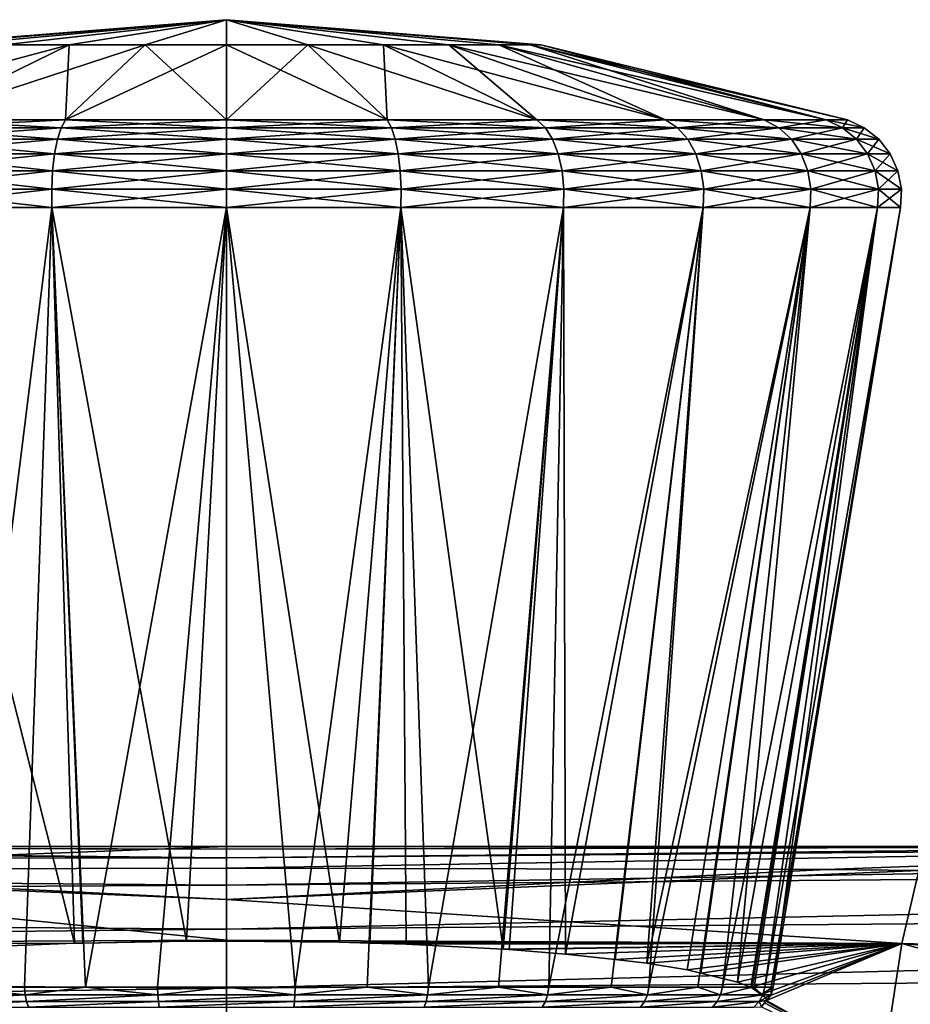
# Model space of a CAD drawing. Units: inches. Extents: x -156 to 156, y -39 to 35.
# Drawn here: x -3 to 10, y 16 to 31 of the extents above; entities that cross this region are included whole.
import ezdxf

# ---------------------------------------------------------------- set-up
doc = ezdxf.new("R2010")
doc.units = ezdxf.units.IN
doc.header["$MEASUREMENT"] = 0

msp = doc.modelspace()

# ---------------------------------------------------------------- linework, layer by layer
for points in [[(-4.789, 30.29, 40.348), (-4.626, 30.29, 41.587), (0, 30.673, 40.348)], [(-4.626, 30.29, 39.109), (-4.789, 30.29, 40.348), (0, 30.673, 40.348)], [(-4.626, 30.29, 41.587), (-4.147, 30.29, 42.742), (0, 30.673, 40.348)], [(-4.147, 30.29, 37.954), (-4.626, 30.29, 39.109), (0, 30.673, 40.348)], [(-4.147, 30.29, 42.742), (-3.386, 30.29, 43.734), (0, 30.673, 40.348)], [(-3.386, 30.29, 36.962), (-4.147, 30.29, 37.954), (0, 30.673, 40.348)], [(-3.386, 30.29, 43.734), (-2.394, 30.29, 44.495), (0, 30.673, 40.348)], [(-2.394, 30.29, 36.201), (-3.386, 30.29, 36.962), (0, 30.673, 40.348)], [(-2.394, 30.29, 44.495), (-1.239, 30.29, 44.973), (0, 30.673, 40.348)], [(-1.239, 30.29, 35.722), (-2.394, 30.29, 36.201), (0, 30.673, 40.348)], [(-1.239, 30.29, 44.973), (0, 30.29, 45.137), (0, 30.673, 40.348)], [(0, 30.29, 35.559), (-1.239, 30.29, 35.722), (0, 30.673, 40.348)], [(4.147, 30.29, 42.742), (4.626, 30.29, 41.587), (0, 30.673, 40.348)], [(4.147, 30.29, 42.742), (0, 30.673, 40.348), (3.386, 30.29, 43.734)], [(2.394, 30.29, 44.495), (3.386, 30.29, 43.734), (0, 30.673, 40.348)], [(1.239, 30.29, 44.973), (2.394, 30.29, 44.495), (0, 30.673, 40.348)], [(0, 30.29, 45.137), (1.239, 30.29, 44.973), (0, 30.673, 40.348)], [(1.239, 30.29, 35.722), (0, 30.29, 35.559), (0, 30.673, 40.348)], [(2.394, 30.29, 36.201), (1.239, 30.29, 35.722), (0, 30.673, 40.348)], [(3.386, 30.29, 36.962), (2.394, 30.29, 36.201), (0, 30.673, 40.348)], [(4.147, 30.29, 37.954), (3.386, 30.29, 36.962), (0, 30.673, 40.348)], [(4.626, 30.29, 39.109), (4.147, 30.29, 37.954), (0, 30.673, 40.348)], [(4.789, 30.29, 40.348), (4.626, 30.29, 39.109), (0, 30.673, 40.348)], [(4.626, 30.29, 41.587), (4.789, 30.29, 40.348), (0, 30.673, 40.348)], [(-4.728, 29.149, 48.537), (-2.394, 30.29, 44.495), (-6.686, 29.149, 47.034)], [(-6.686, 29.149, 47.034), (-2.394, 30.29, 44.495), (-3.386, 30.29, 43.734)], [(-2.447, 29.149, 49.481), (-1.239, 30.29, 44.973), (-4.728, 29.149, 48.537)], [(-4.728, 29.149, 48.537), (-1.239, 30.29, 44.973), (-2.394, 30.29, 44.495)], [(-4.728, 29.149, 32.159), (-3.386, 30.29, 36.962), (-2.394, 30.29, 36.201)], [(-4.728, 29.149, 32.159), (-2.394, 30.29, 36.201), (-2.447, 29.149, 31.215)], [(0, 29.149, 49.803), (0, 30.29, 45.137), (-2.447, 29.149, 49.481)], [(-2.447, 29.149, 49.481), (0, 30.29, 45.137), (-1.239, 30.29, 44.973)], [(-2.447, 29.149, 31.215), (-2.394, 30.29, 36.201), (-1.239, 30.29, 35.722)], [(-2.447, 29.149, 31.215), (-1.239, 30.29, 35.722), (0, 29.149, 30.893)], [(0, 29.149, 30.893), (-1.239, 30.29, 35.722), (0, 30.29, 35.559)], [(2.447, 29.149, 49.481), (1.239, 30.29, 44.973), (0, 29.149, 49.803)], [(0, 29.149, 49.803), (1.239, 30.29, 44.973), (0, 30.29, 45.137)], [(0, 29.149, 30.893), (0, 30.29, 35.559), (2.447, 29.149, 31.215)], [(2.447, 29.149, 31.215), (0, 30.29, 35.559), (1.239, 30.29, 35.722)], [(2.447, 29.149, 49.481), (2.394, 30.29, 44.495), (1.239, 30.29, 44.973)], [(2.447, 29.149, 31.215), (1.239, 30.29, 35.722), (4.728, 29.149, 32.159)], [(4.728, 29.149, 32.159), (1.239, 30.29, 35.722), (2.394, 30.29, 36.201)], [(4.728, 29.149, 48.537), (3.386, 30.29, 43.734), (2.394, 30.29, 44.495)], [(4.728, 29.149, 48.537), (2.394, 30.29, 44.495), (2.447, 29.149, 49.481)], [(4.728, 29.149, 32.159), (2.394, 30.29, 36.201), (6.686, 29.149, 33.662)], [(6.686, 29.149, 33.662), (2.394, 30.29, 36.201), (3.386, 30.29, 36.962)], [(6.686, 29.149, 47.034), (4.147, 30.29, 42.742), (3.386, 30.29, 43.734)], [(6.686, 29.149, 47.034), (3.386, 30.29, 43.734), (4.728, 29.149, 48.537)], [(6.686, 29.149, 33.662), (3.386, 30.29, 36.962), (8.189, 29.149, 35.62)], [(8.189, 29.149, 35.62), (3.386, 30.29, 36.962), (4.147, 30.29, 37.954)], [(8.189, 29.149, 45.076), (4.626, 30.29, 41.587), (4.147, 30.29, 42.742)], [(8.189, 29.149, 45.076), (4.147, 30.29, 42.742), (6.686, 29.149, 47.034)], [(8.189, 29.149, 35.62), (4.147, 30.29, 37.954), (9.133, 29.149, 37.901)], [(9.133, 29.149, 37.901), (4.147, 30.29, 37.954), (4.626, 30.29, 39.109)], [(9.133, 29.149, 42.795), (4.626, 30.29, 41.587), (8.189, 29.149, 45.076)], [(9.133, 29.149, 37.901), (4.626, 30.29, 39.109), (9.455, 29.149, 40.348)], [(9.455, 29.149, 40.348), (4.626, 30.29, 39.109), (4.789, 30.29, 40.348)], [(9.133, 29.149, 42.795), (4.789, 30.29, 40.348), (4.626, 30.29, 41.587)], [(9.455, 29.149, 40.348), (4.789, 30.29, 40.348), (9.133, 29.149, 42.795)], [(-2.514, 29.029, 49.728), (-2.447, 29.149, 49.481), (-4.856, 29.029, 48.758)], [(-4.856, 29.029, 48.758), (-2.447, 29.149, 49.481), (-4.728, 29.149, 48.537)], [(-4.856, 29.029, 31.938), (-4.728, 29.149, 32.159), (-2.514, 29.029, 30.968)], [(-2.514, 29.029, 30.968), (-4.728, 29.149, 32.159), (-2.447, 29.149, 31.215)], [(0, 29.029, 50.059), (0, 29.149, 49.803), (-2.514, 29.029, 49.728)], [(-2.514, 29.029, 49.728), (0, 29.149, 49.803), (-2.447, 29.149, 49.481)], [(-2.514, 29.029, 30.968), (-2.447, 29.149, 31.215), (0, 29.029, 30.637)], [(0, 29.029, 30.637), (-2.447, 29.149, 31.215), (0, 29.149, 30.893)], [(2.513, 29.029, 49.728), (2.447, 29.149, 49.481), (0, 29.029, 50.059)], [(0, 29.029, 50.059), (2.447, 29.149, 49.481), (0, 29.149, 49.803)], [(0, 29.029, 30.637), (0, 29.149, 30.893), (2.513, 29.029, 30.968)], [(2.513, 29.029, 30.968), (0, 29.149, 30.893), (2.447, 29.149, 31.215)], [(2.513, 29.029, 30.968), (2.447, 29.149, 31.215), (4.856, 29.029, 31.938)], [(4.856, 29.029, 31.938), (2.447, 29.149, 31.215), (4.728, 29.149, 32.159)], [(2.513, 29.029, 49.728), (4.728, 29.149, 48.537), (2.447, 29.149, 49.481)], [(4.856, 29.029, 48.758), (4.728, 29.149, 48.537), (2.513, 29.029, 49.728)], [(4.856, 29.029, 31.938), (4.728, 29.149, 32.159), (6.867, 29.029, 33.481)], [(6.867, 29.029, 33.481), (4.728, 29.149, 32.159), (6.686, 29.149, 33.662)], [(4.856, 29.029, 48.758), (6.686, 29.149, 47.034), (4.728, 29.149, 48.537)], [(6.867, 29.029, 47.215), (6.686, 29.149, 47.034), (4.856, 29.029, 48.758)], [(6.867, 29.029, 33.481), (6.686, 29.149, 33.662), (8.41, 29.029, 35.492)], [(8.41, 29.029, 35.492), (6.686, 29.149, 33.662), (8.189, 29.149, 35.62)], [(6.867, 29.029, 47.215), (8.189, 29.149, 45.076), (6.686, 29.149, 47.034)], [(8.41, 29.029, 45.204), (8.189, 29.149, 45.076), (6.867, 29.029, 47.215)], [(8.41, 29.029, 35.492), (8.189, 29.149, 35.62), (9.38, 29.029, 37.834)], [(9.38, 29.029, 37.834), (8.189, 29.149, 35.62), (9.133, 29.149, 37.901)], [(8.41, 29.029, 45.204), (9.133, 29.149, 42.795), (8.189, 29.149, 45.076)], [(9.38, 29.029, 42.861), (9.133, 29.149, 42.795), (8.41, 29.029, 45.204)], [(9.38, 29.029, 37.834), (9.133, 29.149, 37.901), (9.711, 29.029, 40.348)], [(9.711, 29.029, 40.348), (9.133, 29.149, 37.901), (9.455, 29.149, 40.348)], [(9.38, 29.029, 42.861), (9.455, 29.149, 40.348), (9.133, 29.149, 42.795)], [(9.711, 29.029, 40.348), (9.455, 29.149, 40.348), (9.38, 29.029, 42.861)], [(-2.571, 28.853, 49.942), (-2.514, 29.029, 49.728), (-4.966, 28.853, 48.95)], [(-4.966, 28.853, 48.95), (-2.514, 29.029, 49.728), (-4.856, 29.029, 48.758)], [(-4.966, 28.853, 31.746), (-4.856, 29.029, 31.938), (-2.571, 28.853, 30.754)], [(-2.571, 28.853, 30.754), (-4.856, 29.029, 31.938), (-2.514, 29.029, 30.968)], [(0, 28.853, 50.28), (0, 29.029, 50.059), (-2.571, 28.853, 49.942)], [(-2.571, 28.853, 49.942), (0, 29.029, 50.059), (-2.514, 29.029, 49.728)], [(-2.571, 28.853, 30.754), (-2.514, 29.029, 30.968), (0, 28.853, 30.416)], [(0, 28.853, 30.416), (-2.514, 29.029, 30.968), (0, 29.029, 30.637)], [(2.571, 28.853, 49.942), (2.513, 29.029, 49.728), (0, 28.853, 50.28)], [(0, 28.853, 50.28), (2.513, 29.029, 49.728), (0, 29.029, 50.059)], [(0, 28.853, 30.416), (0, 29.029, 30.637), (2.571, 28.853, 30.754)], [(2.571, 28.853, 30.754), (0, 29.029, 30.637), (2.513, 29.029, 30.968)], [(2.571, 28.853, 30.754), (2.513, 29.029, 30.968), (4.966, 28.853, 31.746)], [(4.966, 28.853, 31.746), (2.513, 29.029, 30.968), (4.856, 29.029, 31.938)], [(2.571, 28.853, 49.942), (4.856, 29.029, 48.758), (2.513, 29.029, 49.728)], [(4.966, 28.853, 48.95), (4.856, 29.029, 48.758), (2.571, 28.853, 49.942)], [(4.966, 28.853, 31.746), (4.856, 29.029, 31.938), (7.023, 28.853, 33.325)], [(7.023, 28.853, 33.325), (4.856, 29.029, 31.938), (6.867, 29.029, 33.481)], [(4.966, 28.853, 48.95), (6.867, 29.029, 47.215), (4.856, 29.029, 48.758)], [(7.023, 28.853, 47.371), (6.867, 29.029, 47.215), (4.966, 28.853, 48.95)], [(7.023, 28.853, 33.325), (6.867, 29.029, 33.481), (8.602, 28.853, 35.382)], [(8.602, 28.853, 35.382), (6.867, 29.029, 33.481), (8.41, 29.029, 35.492)], [(7.023, 28.853, 47.371), (8.41, 29.029, 45.204), (6.867, 29.029, 47.215)], [(8.602, 28.853, 45.314), (8.41, 29.029, 45.204), (7.023, 28.853, 47.371)], [(8.602, 28.853, 35.382), (8.41, 29.029, 35.492), (9.594, 28.853, 37.777)], [(9.594, 28.853, 37.777), (8.41, 29.029, 35.492), (9.38, 29.029, 37.834)], [(8.602, 28.853, 45.314), (9.38, 29.029, 42.861), (8.41, 29.029, 45.204)], [(9.594, 28.853, 42.919), (9.38, 29.029, 42.861), (8.602, 28.853, 45.314)], [(9.594, 28.853, 37.777), (9.38, 29.029, 37.834), (9.932, 28.853, 40.348)], [(9.932, 28.853, 40.348), (9.38, 29.029, 37.834), (9.711, 29.029, 40.348)], [(9.594, 28.853, 42.919), (9.711, 29.029, 40.348), (9.38, 29.029, 42.861)], [(9.932, 28.853, 40.348), (9.711, 29.029, 40.348), (9.594, 28.853, 42.919)], [(-2.616, 28.63, 50.11), (-2.571, 28.853, 49.942), (-5.053, 28.63, 49.1)], [(-5.053, 28.63, 49.1), (-2.571, 28.853, 49.942), (-4.966, 28.853, 48.95)], [(-5.053, 28.63, 31.596), (-4.966, 28.853, 31.746), (-2.616, 28.63, 30.586)], [(-2.616, 28.63, 30.586), (-4.966, 28.853, 31.746), (-2.571, 28.853, 30.754)], [(0, 28.63, 50.454), (0, 28.853, 50.28), (-2.616, 28.63, 50.11)], [(-2.616, 28.63, 50.11), (0, 28.853, 50.28), (-2.571, 28.853, 49.942)], [(-2.616, 28.63, 30.586), (-2.571, 28.853, 30.754), (0, 28.63, 30.242)], [(0, 28.63, 30.242), (-2.571, 28.853, 30.754), (0, 28.853, 30.416)], [(2.616, 28.63, 50.11), (2.571, 28.853, 49.942), (0, 28.63, 50.454)], [(0, 28.63, 50.454), (2.571, 28.853, 49.942), (0, 28.853, 50.28)], [(0, 28.63, 30.242), (0, 28.853, 30.416), (2.616, 28.63, 30.586)], [(2.616, 28.63, 30.586), (0, 28.853, 30.416), (2.571, 28.853, 30.754)], [(2.616, 28.63, 30.586), (2.571, 28.853, 30.754), (5.053, 28.63, 31.596)], [(5.053, 28.63, 31.596), (2.571, 28.853, 30.754), (4.966, 28.853, 31.746)], [(2.616, 28.63, 50.11), (4.966, 28.853, 48.95), (2.571, 28.853, 49.942)], [(5.053, 28.63, 49.1), (4.966, 28.853, 48.95), (2.616, 28.63, 50.11)], [(5.053, 28.63, 31.596), (4.966, 28.853, 31.746), (7.146, 28.63, 33.202)], [(7.146, 28.63, 33.202), (4.966, 28.853, 31.746), (7.023, 28.853, 33.325)], [(5.053, 28.63, 49.1), (7.023, 28.853, 47.371), (4.966, 28.853, 48.95)], [(7.146, 28.63, 47.494), (7.023, 28.853, 47.371), (5.053, 28.63, 49.1)], [(7.146, 28.63, 33.202), (7.023, 28.853, 33.325), (8.752, 28.63, 35.295)], [(8.752, 28.63, 35.295), (7.023, 28.853, 33.325), (8.602, 28.853, 35.382)], [(7.146, 28.63, 47.494), (8.602, 28.853, 45.314), (7.023, 28.853, 47.371)], [(8.752, 28.63, 45.401), (8.602, 28.853, 45.314), (7.146, 28.63, 47.494)], [(8.752, 28.63, 35.295), (8.602, 28.853, 35.382), (9.762, 28.63, 37.732)], [(9.762, 28.63, 37.732), (8.602, 28.853, 35.382), (9.594, 28.853, 37.777)], [(8.752, 28.63, 45.401), (9.594, 28.853, 42.919), (8.602, 28.853, 45.314)], [(9.762, 28.63, 42.964), (9.594, 28.853, 42.919), (8.752, 28.63, 45.401)], [(9.762, 28.63, 37.732), (9.594, 28.853, 37.777), (10.106, 28.63, 40.348)], [(10.106, 28.63, 40.348), (9.594, 28.853, 37.777), (9.932, 28.853, 40.348)], [(9.762, 28.63, 42.964), (9.932, 28.853, 40.348), (9.594, 28.853, 42.919)], [(10.106, 28.63, 40.348), (9.932, 28.853, 40.348), (9.762, 28.63, 42.964)], [(-2.646, 28.373, 50.223), (-2.616, 28.63, 50.11), (-5.112, 28.373, 49.202)], [(-5.112, 28.373, 49.202), (-2.616, 28.63, 50.11), (-5.053, 28.63, 49.1)], [(-5.112, 28.373, 31.494), (-5.053, 28.63, 31.596), (-2.646, 28.373, 30.473)], [(-2.646, 28.373, 30.473), (-5.053, 28.63, 31.596), (-2.616, 28.63, 30.586)], [(0, 28.373, 50.571), (0, 28.63, 50.454), (-2.646, 28.373, 50.223)], [(-2.646, 28.373, 50.223), (0, 28.63, 50.454), (-2.616, 28.63, 50.11)], [(-2.646, 28.373, 30.473), (-2.616, 28.63, 30.586), (0, 28.373, 30.125)], [(0, 28.373, 30.125), (-2.616, 28.63, 30.586), (0, 28.63, 30.242)], [(2.646, 28.373, 50.223), (2.616, 28.63, 50.11), (0, 28.373, 50.571)], [(0, 28.373, 50.571), (2.616, 28.63, 50.11), (0, 28.63, 50.454)], [(0, 28.373, 30.125), (0, 28.63, 30.242), (2.646, 28.373, 30.473)], [(2.646, 28.373, 30.473), (0, 28.63, 30.242), (2.616, 28.63, 30.586)], [(2.646, 28.373, 30.473), (2.616, 28.63, 30.586), (5.112, 28.373, 31.494)], [(5.112, 28.373, 31.494), (2.616, 28.63, 30.586), (5.053, 28.63, 31.596)], [(2.646, 28.373, 50.223), (5.053, 28.63, 49.1), (2.616, 28.63, 50.11)], [(5.112, 28.373, 49.202), (5.053, 28.63, 49.1), (2.646, 28.373, 50.223)], [(5.112, 28.373, 31.494), (5.053, 28.63, 31.596), (7.229, 28.373, 33.119)], [(7.229, 28.373, 33.119), (5.053, 28.63, 31.596), (7.146, 28.63, 33.202)], [(5.112, 28.373, 49.202), (7.146, 28.63, 47.494), (5.053, 28.63, 49.1)], [(7.229, 28.373, 47.577), (7.146, 28.63, 47.494), (5.112, 28.373, 49.202)], [(7.229, 28.373, 33.119), (7.146, 28.63, 33.202), (8.854, 28.373, 35.236)], [(8.854, 28.373, 35.236), (7.146, 28.63, 33.202), (8.752, 28.63, 35.295)], [(7.229, 28.373, 47.577), (8.752, 28.63, 45.401), (7.146, 28.63, 47.494)], [(8.854, 28.373, 45.46), (8.752, 28.63, 45.401), (7.229, 28.373, 47.577)], [(8.854, 28.373, 35.236), (8.752, 28.63, 35.295), (9.875, 28.373, 37.702)], [(9.875, 28.373, 37.702), (8.752, 28.63, 35.295), (9.762, 28.63, 37.732)], [(8.854, 28.373, 45.46), (9.762, 28.63, 42.964), (8.752, 28.63, 45.401)], [(9.875, 28.373, 42.994), (9.762, 28.63, 42.964), (8.854, 28.373, 45.46)], [(9.875, 28.373, 37.702), (9.762, 28.63, 37.732), (10.223, 28.373, 40.348)], [(10.223, 28.373, 40.348), (9.762, 28.63, 37.732), (10.106, 28.63, 40.348)], [(9.875, 28.373, 42.994), (10.106, 28.63, 40.348), (9.762, 28.63, 42.964)], [(10.223, 28.373, 40.348), (10.106, 28.63, 40.348), (9.875, 28.373, 42.994)], [(-2.66, 28.096, 50.275), (-2.646, 28.373, 50.223), (-5.139, 28.096, 49.248)], [(-5.139, 28.096, 49.248), (-2.646, 28.373, 50.223), (-5.112, 28.373, 49.202)], [(-5.139, 28.096, 31.447), (-5.112, 28.373, 31.494), (-2.66, 28.096, 30.421)], [(-2.66, 28.096, 30.421), (-5.112, 28.373, 31.494), (-2.646, 28.373, 30.473)], [(0, 28.096, 50.625), (0, 28.373, 50.571), (-2.66, 28.096, 50.275)], [(-2.66, 28.096, 50.275), (0, 28.373, 50.571), (-2.646, 28.373, 50.223)], [(-2.66, 28.096, 30.421), (-2.646, 28.373, 30.473), (0, 28.096, 30.071)], [(0, 28.096, 30.071), (-2.646, 28.373, 30.473), (0, 28.373, 30.125)], [(2.66, 28.096, 50.275), (2.646, 28.373, 50.223), (0, 28.096, 50.625)], [(0, 28.096, 50.625), (2.646, 28.373, 50.223), (0, 28.373, 50.571)], [(0, 28.096, 30.071), (0, 28.373, 30.125), (2.66, 28.096, 30.421)], [(2.66, 28.096, 30.421), (0, 28.373, 30.125), (2.646, 28.373, 30.473)], [(2.66, 28.096, 30.421), (2.646, 28.373, 30.473), (5.139, 28.096, 31.447)], [(5.139, 28.096, 31.447), (2.646, 28.373, 30.473), (5.112, 28.373, 31.494)], [(2.66, 28.096, 50.275), (5.112, 28.373, 49.202), (2.646, 28.373, 50.223)], [(5.139, 28.096, 49.248), (5.112, 28.373, 49.202), (2.66, 28.096, 50.275)], [(5.139, 28.096, 31.447), (5.112, 28.373, 31.494), (7.267, 28.096, 33.081)], [(7.267, 28.096, 33.081), (5.112, 28.373, 31.494), (7.229, 28.373, 33.119)], [(5.139, 28.096, 49.248), (7.229, 28.373, 47.577), (5.112, 28.373, 49.202)], [(7.267, 28.096, 47.615), (7.229, 28.373, 47.577), (5.139, 28.096, 49.248)], [(7.267, 28.096, 33.081), (7.229, 28.373, 33.119), (8.9, 28.096, 35.209)], [(8.9, 28.096, 35.209), (7.229, 28.373, 33.119), (8.854, 28.373, 35.236)], [(7.267, 28.096, 47.615), (8.854, 28.373, 45.46), (7.229, 28.373, 47.577)], [(8.9, 28.096, 45.487), (8.854, 28.373, 45.46), (7.267, 28.096, 47.615)], [(8.9, 28.096, 35.209), (8.854, 28.373, 35.236), (9.927, 28.096, 37.688)], [(9.927, 28.096, 37.688), (8.854, 28.373, 35.236), (9.875, 28.373, 37.702)], [(8.9, 28.096, 45.487), (9.875, 28.373, 42.994), (8.854, 28.373, 45.46)], [(9.927, 28.096, 43.008), (9.875, 28.373, 42.994), (8.9, 28.096, 45.487)], [(9.927, 28.096, 37.688), (9.875, 28.373, 37.702), (10.277, 28.096, 40.348)], [(10.277, 28.096, 40.348), (9.875, 28.373, 37.702), (10.223, 28.373, 40.348)], [(9.927, 28.096, 43.008), (10.223, 28.373, 40.348), (9.875, 28.373, 42.994)], [(10.277, 28.096, 40.348), (10.223, 28.373, 40.348), (9.927, 28.096, 43.008)], [(-5.133, 27.814, 49.238), (-2.66, 28.096, 50.275), (-5.139, 28.096, 49.248)], [(-5.133, 27.814, 31.458), (-5.139, 28.096, 31.447), (-2.657, 27.814, 30.432)], [(-2.657, 27.814, 30.432), (-5.139, 28.096, 31.447), (-2.66, 28.096, 30.421)], [(-2.657, 27.814, 50.263), (-2.66, 28.096, 50.275), (-5.133, 27.814, 49.238)], [(-2.657, 27.814, 50.263), (0, 28.096, 50.625), (-2.66, 28.096, 50.275)], [(-2.657, 27.814, 30.432), (-2.66, 28.096, 30.421), (0, 27.814, 30.083)], [(0, 27.814, 30.083), (-2.66, 28.096, 30.421), (0, 28.096, 30.071)], [(0, 27.814, 50.613), (0, 28.096, 50.625), (-2.657, 27.814, 50.263)], [(2.657, 27.814, 50.263), (2.66, 28.096, 50.275), (0, 27.814, 50.613)], [(0, 27.814, 50.613), (2.66, 28.096, 50.275), (0, 28.096, 50.625)], [(0, 27.814, 30.083), (0, 28.096, 30.071), (2.657, 27.814, 30.432)], [(2.657, 27.814, 30.432), (0, 28.096, 30.071), (2.66, 28.096, 30.421)], [(2.657, 27.814, 30.432), (2.66, 28.096, 30.421), (5.133, 27.814, 31.458)], [(5.133, 27.814, 49.238), (5.139, 28.096, 49.248), (2.657, 27.814, 50.263)], [(2.657, 27.814, 50.263), (5.139, 28.096, 49.248), (2.66, 28.096, 50.275)], [(5.133, 27.814, 31.458), (2.66, 28.096, 30.421), (5.139, 28.096, 31.447)], [(5.133, 27.814, 31.458), (5.139, 28.096, 31.447), (7.259, 27.814, 33.089)], [(7.259, 27.814, 47.607), (7.267, 28.096, 47.615), (5.133, 27.814, 49.238)], [(5.133, 27.814, 49.238), (7.267, 28.096, 47.615), (5.139, 28.096, 49.248)], [(7.259, 27.814, 33.089), (5.139, 28.096, 31.447), (7.267, 28.096, 33.081)], [(7.259, 27.814, 33.089), (7.267, 28.096, 33.081), (8.89, 27.814, 35.215)], [(8.89, 27.814, 45.481), (8.9, 28.096, 45.487), (7.259, 27.814, 47.607)], [(7.259, 27.814, 47.607), (8.9, 28.096, 45.487), (7.267, 28.096, 47.615)], [(8.89, 27.814, 35.215), (7.267, 28.096, 33.081), (8.9, 28.096, 35.209)], [(8.89, 27.814, 35.215), (8.9, 28.096, 35.209), (9.915, 27.814, 37.691)], [(9.915, 27.814, 43.005), (9.927, 28.096, 43.008), (8.89, 27.814, 45.481)], [(8.89, 27.814, 45.481), (9.927, 28.096, 43.008), (8.9, 28.096, 45.487)], [(9.915, 27.814, 37.691), (8.9, 28.096, 35.209), (9.927, 28.096, 37.688)], [(9.915, 27.814, 37.691), (9.927, 28.096, 37.688), (10.265, 27.814, 40.348)], [(10.265, 27.814, 40.348), (10.277, 28.096, 40.348), (9.915, 27.814, 43.005)], [(9.915, 27.814, 43.005), (10.277, 28.096, 40.348), (9.927, 28.096, 43.008)], [(10.265, 27.814, 40.348), (9.927, 28.096, 37.688), (10.277, 28.096, 40.348)], [(-2.657, 27.814, 30.432), (-2.311, 16.618, 32.219), (-5.133, 27.814, 31.458)], [(-5.133, 27.814, 31.458), (-2.311, 16.618, 32.219), (-3.312, 16.579, 32.579)], [(-2.657, 27.814, 50.263), (-5.133, 27.814, 49.238), (-4.141, 15.949, 47.517)], [(-3.075, 15.949, 48.104), (-2.657, 27.814, 50.263), (-4.141, 15.949, 47.517)], [(-2.143, 15.949, 48.343), (-2.657, 27.814, 50.263), (-3.075, 15.949, 48.104)], [(0, 27.814, 30.083), (-0.608, 16.651, 31.913), (-2.657, 27.814, 30.432)], [(-2.657, 27.814, 30.432), (-0.608, 16.651, 31.913), (-2.185, 16.62, 32.196)], [(-2.657, 27.814, 30.432), (-2.185, 16.62, 32.196), (-2.311, 16.618, 32.219)], [(-2.143, 15.949, 48.343), (0, 27.814, 50.613), (-2.657, 27.814, 50.263)], [(-1.047, 15.949, 48.625), (0, 27.814, 50.613), (-2.143, 15.949, 48.343)], [(-1.047, 15.949, 48.625), (0, 15.949, 48.625), (0, 27.814, 50.613)], [(0, 27.814, 30.083), (0, 16.653, 31.891), (-0.608, 16.651, 31.913)], [(2.657, 27.814, 30.432), (1.724, 16.634, 32.072), (0, 27.814, 30.083)], [(1.724, 16.634, 32.072), (0, 16.653, 31.891), (0, 27.814, 30.083)], [(0, 27.814, 50.613), (0, 15.949, 48.625), (1.047, 15.949, 48.625)], [(0, 27.814, 50.613), (1.047, 15.949, 48.625), (2.657, 27.814, 50.263)], [(2.657, 27.814, 50.263), (1.047, 15.949, 48.625), (2.143, 15.949, 48.343)], [(2.657, 27.814, 30.432), (2.183, 16.62, 32.2), (1.724, 16.634, 32.072)], [(2.657, 27.814, 50.263), (2.143, 15.949, 48.343), (3.075, 15.949, 48.104)], [(2.657, 27.814, 30.432), (2.736, 16.603, 32.354), (2.183, 16.62, 32.2)], [(5.133, 27.814, 31.458), (4.214, 16.527, 33.05), (2.657, 27.814, 30.432)], [(2.657, 27.814, 30.432), (4.214, 16.527, 33.05), (2.736, 16.603, 32.354)], [(2.657, 27.814, 50.263), (3.075, 15.949, 48.104), (5.133, 27.814, 49.238)], [(5.133, 27.814, 49.238), (3.075, 15.949, 48.104), (4.141, 15.949, 47.517)], [(5.133, 27.814, 49.238), (4.141, 15.949, 47.517), (4.909, 15.949, 47.094)], [(5.133, 27.814, 31.458), (4.303, 16.522, 33.092), (4.214, 16.527, 33.05)], [(5.164, 16.455, 33.691), (4.303, 16.522, 33.092), (5.133, 27.814, 31.458)], [(5.133, 27.814, 49.238), (4.909, 15.949, 47.094), (7.259, 27.814, 47.607)], [(7.259, 27.814, 47.607), (4.909, 15.949, 47.094), (5.857, 15.949, 46.202)], [(5.133, 27.814, 31.458), (7.259, 27.814, 33.089), (5.164, 16.455, 33.691)], [(7.259, 27.814, 33.089), (5.918, 16.37, 34.431), (5.164, 16.455, 33.691)], [(7.259, 27.814, 47.607), (5.857, 15.949, 46.202), (6.434, 15.949, 45.659)], [(7.259, 27.814, 33.089), (6.4, 16.315, 34.904), (5.918, 16.37, 34.431)], [(8.89, 27.814, 35.215), (7.014, 16.215, 35.751), (6.4, 16.315, 34.904)], [(8.89, 27.814, 35.215), (6.4, 16.315, 34.904), (7.259, 27.814, 33.089)], [(7.259, 27.814, 47.607), (6.434, 15.949, 45.659), (8.89, 27.814, 45.481)], [(8.89, 27.814, 45.481), (6.434, 15.949, 45.659), (7.175, 15.949, 44.488)], [(7.223, 16.164, 36.175), (7.014, 16.215, 35.751), (8.89, 27.814, 35.215)], [(8.89, 27.814, 45.481), (7.175, 15.949, 44.488), (7.554, 15.949, 43.89)], [(7.223, 16.164, 36.175), (8.89, 27.814, 35.215), (7.781, 16.027, 37.302)], [(8.89, 27.814, 45.481), (7.554, 15.949, 43.89), (9.915, 27.814, 43.005)], [(9.915, 27.814, 43.005), (7.554, 15.949, 43.89), (8.006, 15.949, 42.49)], [(7.781, 16.027, 37.302), (8.89, 27.814, 35.215), (9.915, 27.814, 37.691)], [(7.781, 16.027, 37.302), (9.915, 27.814, 37.691), (7.985, 15.949, 37.93)], [(9.915, 27.814, 37.691), (8.033, 15.949, 38.193), (7.985, 15.949, 37.93)], [(9.915, 27.814, 43.005), (8.006, 15.949, 42.49), (8.198, 15.949, 41.898)], [(9.915, 27.814, 37.691), (8.325, 15.949, 39.808), (8.033, 15.949, 38.193)], [(9.915, 27.814, 43.005), (8.198, 15.949, 41.898), (10.265, 27.814, 40.348)], [(10.265, 27.814, 40.348), (8.198, 15.949, 41.898), (8.293, 15.949, 40.345)], [(10.265, 27.814, 40.348), (8.293, 15.949, 40.345), (8.325, 15.949, 39.808)], [(10.265, 27.814, 40.348), (8.325, 15.949, 39.808), (9.915, 27.814, 37.691)], [(0, 17.917, -2.272), (-50.403, 17.912, -4.572), (-50.403, 18.336, -2.325)], [(0, 17.917, -2.272), (-50.403, 18.336, -2.325), (-18.783, 18.11, -0.518)], [(50.403, 17.912, -4.572), (0, 17.502, -4.468), (50.403, 18.336, -2.325)], [(50.403, 18.336, -2.325), (0, 17.502, -4.468), (0, 17.917, -2.272)], [(50.403, 18.336, -2.325), (0, 17.917, -2.272), (18.267, 18.106, -0.526)], [(-18.267, 18.106, -0.526), (0, 17.917, -2.272), (-18.783, 18.11, -0.518)], [(-18.318, 18.079, 8.666), (-9.134, 17.74, 17.756), (0, 18.094, 8.607)], [(-18.318, 18.079, 8.666), (0, 18.094, 8.607), (-18.292, 18.093, 4.037)], [(-18.292, 18.093, 4.037), (0, 18.051, -0.526), (-18.267, 18.106, -0.526)], [(-18.292, 18.093, 4.037), (0, 18.094, 8.607), (0, 18.051, -0.526)], [(-18.267, 18.106, -0.526), (0, 18.051, -0.526), (0, 17.917, -2.272)], [(-9.134, 17.74, 17.756), (0, 17.762, 17.731), (0, 18.094, 8.607)], [(18.267, 18.106, -0.526), (0, 18.051, -0.526), (18.292, 18.092, 4.037)], [(18.267, 18.106, -0.526), (0, 17.917, -2.272), (0, 18.051, -0.526)], [(18.318, 18.077, 8.666), (0, 18.094, 8.607), (0, 17.762, 17.731)], [(18.292, 18.092, 4.037), (0, 18.051, -0.526), (0, 18.094, 8.607)], [(18.292, 18.092, 4.037), (0, 18.094, 8.607), (18.318, 18.077, 8.665)], [(18.318, 18.077, 8.665), (0, 18.094, 8.607), (18.318, 18.077, 8.666)], [(0, 17.762, 17.731), (9.134, 17.74, 17.756), (18.318, 18.077, 8.666)], [(18.318, 18.077, 8.666), (9.134, 17.74, 17.756), (10.54, 17.727, 17.77)], [(0, 17.502, -4.468), (-50.403, 17.912, -4.572), (0, 17.917, -2.272)], [(0, 17.502, -4.468), (-50.403, 17.225, -6.717), (-50.403, 17.912, -4.572)], [(50.403, 17.225, -6.717), (0, 16.832, -6.564), (50.403, 17.912, -4.572)], [(50.403, 17.912, -4.572), (0, 16.832, -6.564), (0, 17.502, -4.468)], [(-10.54, 17.727, 17.77), (0, 17.287, 24.82), (-9.134, 17.74, 17.756)], [(-10.285, 16.616, 31.764), (0, 16.664, 31.765), (-10.54, 17.727, 17.77)], [(-10.54, 17.727, 17.77), (0, 16.664, 31.765), (0, 17.287, 24.82)], [(-9.134, 17.74, 17.756), (0, 17.287, 24.82), (0, 17.762, 17.731)], [(9.134, 17.74, 17.756), (0, 17.762, 17.731), (0, 17.287, 24.82)], [(0, 17.287, 24.82), (10.54, 17.727, 17.77), (9.134, 17.74, 17.756)], [(0, 17.287, 24.82), (10.285, 16.616, 31.764), (10.54, 17.727, 17.77)], [(18.029, 16.407, 31.31), (10.54, 17.727, 17.77), (10.285, 16.616, 31.764)], [(0, 16.832, -6.564), (-50.403, 17.225, -6.717), (0, 17.502, -4.468)], [(0, 16.664, 31.765), (10.285, 16.616, 31.764), (0, 17.287, 24.82)], [(0, 16.832, -6.564), (-50.403, 16.306, -8.719), (-50.403, 17.225, -6.717)], [(50.403, 16.306, -8.719), (0, 15.934, -8.52), (50.403, 17.225, -6.717)], [(50.403, 17.225, -6.717), (0, 15.934, -8.52), (0, 16.832, -6.564)], [(0, 15.934, -8.52), (-50.403, 16.306, -8.719), (0, 16.832, -6.564)], [(-10.285, 16.616, 31.764), (-2.185, 16.62, 32.196), (0, 16.664, 31.765)], [(-0.608, 16.651, 31.913), (0, 16.664, 31.765), (-2.185, 16.62, 32.196)], [(-0.608, 16.651, 31.913), (0, 16.653, 31.891), (0, 16.664, 31.765)], [(0, 16.653, 31.891), (1.724, 16.634, 32.072), (0, 16.664, 31.765)], [(0, 16.664, 31.765), (1.724, 16.634, 32.072), (10.285, 16.616, 31.764)], [(1.724, 16.634, 32.072), (2.183, 16.62, 32.2), (10.285, 16.616, 31.764)], [(-2.311, 16.618, 32.219), (-2.185, 16.62, 32.196), (-10.285, 16.616, 31.764)], [(-10.285, 16.616, 31.764), (-3.312, 16.579, 32.579), (-2.311, 16.618, 32.219)], [(10.285, 16.616, 31.764), (2.183, 16.62, 32.2), (2.736, 16.603, 32.354)], [(10.285, 16.616, 31.764), (2.736, 16.603, 32.354), (4.214, 16.527, 33.05)], [(4.214, 16.527, 33.05), (4.303, 16.522, 33.092), (10.285, 16.616, 31.764)], [(10.285, 16.616, 31.764), (4.303, 16.522, 33.092), (5.164, 16.455, 33.691)], [(10.285, 16.616, 31.764), (5.164, 16.455, 33.691), (5.918, 16.37, 34.431)], [(5.918, 16.37, 34.431), (6.4, 16.315, 34.904), (10.285, 16.616, 31.764)], [(10.285, 16.616, 31.764), (6.4, 16.315, 34.904), (7.014, 16.215, 35.751)], [(10.285, 16.616, 31.764), (7.014, 16.215, 35.751), (7.223, 16.164, 36.175)], [(7.223, 16.164, 36.175), (7.781, 16.027, 37.302), (10.285, 16.616, 31.764)], [(10.285, 16.616, 31.764), (7.781, 16.027, 37.302), (7.985, 15.949, 37.93)], [(10.285, 16.616, 31.764), (7.985, 15.949, 37.93), (8.143, 15.838, 38.815)], [(8.143, 15.838, 38.815), (8.206, 15.794, 39.162), (10.285, 16.616, 31.764)], [(10.285, 16.616, 31.764), (8.206, 15.794, 39.162), (8.222, 15.749, 39.518)], [(10.285, 16.616, 31.764), (8.222, 15.749, 39.518), (10.001, 14.758, 46.44)], [(17.825, 14.512, 45.42), (10.285, 16.616, 31.764), (10.001, 14.758, 46.44)], [(18.029, 16.407, 31.31), (10.285, 16.616, 31.764), (18.022, 16.368, 31.738)], [(18.022, 16.368, 31.738), (10.285, 16.616, 31.764), (17.938, 15.929, 36.469)], [(17.938, 15.929, 36.469), (10.285, 16.616, 31.764), (17.825, 14.512, 45.42)], [(0, 15.934, -8.52), (-50.403, 15.193, -10.544), (-50.403, 16.306, -8.719)], [(50.403, 15.193, -10.544), (0, 14.845, -10.304), (50.403, 16.306, -8.719)], [(50.403, 16.306, -8.719), (0, 14.845, -10.304), (0, 15.934, -8.52)], [(0, 14.845, -10.304), (-50.403, 15.193, -10.544), (0, 15.934, -8.52)], [(-3.063, 15.836, 48.074), (-4.141, 15.949, 47.517), (-4.89, 15.836, 47.068)], [(-3.063, 15.836, 48.074), (-3.075, 15.949, 48.104), (-4.141, 15.949, 47.517)], [(-2.143, 15.949, 48.343), (-3.075, 15.949, 48.104), (-3.063, 15.836, 48.074)], [(-2.143, 15.949, 48.343), (-3.063, 15.836, 48.074), (-1.043, 15.836, 48.593)], [(-1.043, 15.836, 48.593), (-1.047, 15.949, 48.625), (-2.143, 15.949, 48.343)], [(-1.043, 15.836, 48.593), (0, 15.949, 48.625), (-1.047, 15.949, 48.625)], [(1.043, 15.836, 48.593), (0, 15.949, 48.625), (-1.043, 15.836, 48.593)], [(1.043, 15.836, 48.593), (1.047, 15.949, 48.625), (0, 15.949, 48.625)], [(3.063, 15.836, 48.074), (2.143, 15.949, 48.343), (1.043, 15.836, 48.593)], [(2.143, 15.949, 48.343), (1.047, 15.949, 48.625), (1.043, 15.836, 48.593)], [(3.063, 15.836, 48.074), (3.075, 15.949, 48.104), (2.143, 15.949, 48.343)], [(4.89, 15.836, 47.068), (4.141, 15.949, 47.517), (3.063, 15.836, 48.074)], [(4.141, 15.949, 47.517), (3.075, 15.949, 48.104), (3.063, 15.836, 48.074)], [(4.89, 15.836, 47.068), (4.909, 15.949, 47.094), (4.141, 15.949, 47.517)], [(6.409, 15.836, 45.639), (5.857, 15.949, 46.202), (4.89, 15.836, 47.068)], [(5.857, 15.949, 46.202), (4.909, 15.949, 47.094), (4.89, 15.836, 47.068)], [(6.409, 15.836, 45.639), (6.434, 15.949, 45.659), (5.857, 15.949, 46.202)], [(7.525, 15.836, 43.876), (7.175, 15.949, 44.488), (6.409, 15.836, 45.639)], [(7.175, 15.949, 44.488), (6.434, 15.949, 45.659), (6.409, 15.836, 45.639)], [(7.525, 15.836, 43.876), (7.554, 15.949, 43.89), (7.175, 15.949, 44.488)], [(8.166, 15.836, 41.892), (8.006, 15.949, 42.49), (7.525, 15.836, 43.876)], [(8.006, 15.949, 42.49), (7.554, 15.949, 43.89), (7.525, 15.836, 43.876)], [(7.985, 15.949, 37.93), (8.033, 15.949, 38.193), (8.143, 15.838, 38.815)], [(8.166, 15.836, 41.892), (8.198, 15.949, 41.898), (8.006, 15.949, 42.49)], [(8.143, 15.838, 38.815), (8.033, 15.949, 38.193), (8.325, 15.949, 39.808)], [(8.143, 15.838, 38.815), (8.325, 15.949, 39.808), (8.293, 15.836, 39.81)], [(8.293, 15.836, 39.81), (8.293, 15.949, 40.345), (8.166, 15.836, 41.892)], [(8.293, 15.949, 40.345), (8.198, 15.949, 41.898), (8.166, 15.836, 41.892)], [(8.293, 15.836, 39.81), (8.325, 15.949, 39.808), (8.293, 15.949, 40.345)], [(-4.89, 15.836, 47.068), (-4.856, 15.734, 47.021), (-3.063, 15.836, 48.074)], [(-3.063, 15.836, 48.074), (-4.856, 15.734, 47.021), (-3.042, 15.734, 48.02)], [(-4.856, 15.734, 47.021), (-4.809, 15.647, 46.956), (-3.042, 15.734, 48.02)], [(-3.042, 15.734, 48.02), (-4.809, 15.647, 46.956), (-3.012, 15.647, 47.946)], [(-3.063, 15.836, 48.074), (-3.042, 15.734, 48.02), (-1.043, 15.836, 48.593)], [(-1.043, 15.836, 48.593), (-3.042, 15.734, 48.02), (-1.036, 15.734, 48.536)], [(-3.042, 15.734, 48.02), (-3.012, 15.647, 47.946), (-1.036, 15.734, 48.536)], [(-1.036, 15.734, 48.536), (-3.012, 15.647, 47.946), (-1.026, 15.647, 48.456)], [(-1.043, 15.836, 48.593), (-1.036, 15.734, 48.536), (1.043, 15.836, 48.593)], [(1.043, 15.836, 48.593), (-1.036, 15.734, 48.536), (1.036, 15.734, 48.536)], [(-1.036, 15.734, 48.536), (-1.026, 15.647, 48.456), (1.036, 15.734, 48.536)], [(1.036, 15.734, 48.536), (-1.026, 15.647, 48.456), (1.026, 15.647, 48.456)], [(1.036, 15.734, 48.536), (1.026, 15.647, 48.456), (3.042, 15.734, 48.02)], [(3.042, 15.734, 48.02), (1.026, 15.647, 48.456), (3.012, 15.647, 47.946)], [(1.043, 15.836, 48.593), (1.036, 15.734, 48.536), (3.063, 15.836, 48.074)], [(3.063, 15.836, 48.074), (1.036, 15.734, 48.536), (3.042, 15.734, 48.02)], [(3.042, 15.734, 48.02), (3.012, 15.647, 47.946), (4.856, 15.734, 47.021)], [(4.856, 15.734, 47.021), (3.012, 15.647, 47.946), (4.809, 15.647, 46.956)], [(3.063, 15.836, 48.074), (3.042, 15.734, 48.02), (4.89, 15.836, 47.068)], [(4.89, 15.836, 47.068), (3.042, 15.734, 48.02), (4.856, 15.734, 47.021)], [(4.856, 15.734, 47.021), (4.809, 15.647, 46.956), (6.365, 15.734, 45.602)], [(6.365, 15.734, 45.602), (4.809, 15.647, 46.956), (6.303, 15.647, 45.551)], [(4.89, 15.836, 47.068), (4.856, 15.734, 47.021), (6.409, 15.836, 45.639)], [(6.409, 15.836, 45.639), (4.856, 15.734, 47.021), (6.365, 15.734, 45.602)], [(6.365, 15.734, 45.602), (6.303, 15.647, 45.551), (7.472, 15.734, 43.852)], [(7.472, 15.734, 43.852), (6.303, 15.647, 45.551), (7.4, 15.647, 43.818)], [(6.409, 15.836, 45.639), (6.365, 15.734, 45.602), (7.525, 15.836, 43.876)], [(7.525, 15.836, 43.876), (6.365, 15.734, 45.602), (7.472, 15.734, 43.852)], [(7.472, 15.734, 43.852), (7.4, 15.647, 43.818), (8.109, 15.734, 41.881)], [(8.109, 15.734, 41.881), (7.4, 15.647, 43.818), (8.031, 15.647, 41.866)], [(7.525, 15.836, 43.876), (7.472, 15.734, 43.852), (8.166, 15.836, 41.892)], [(8.166, 15.836, 41.892), (7.472, 15.734, 43.852), (8.109, 15.734, 41.881)], [(8.109, 15.734, 41.881), (8.031, 15.647, 41.866), (8.148, 15.654, 40.258)], [(8.166, 15.836, 41.892), (8.109, 15.734, 41.881), (8.293, 15.836, 39.81)], [(8.293, 15.836, 39.81), (8.109, 15.734, 41.881), (8.219, 15.746, 39.813)], [(8.109, 15.734, 41.881), (8.148, 15.654, 40.258), (8.219, 15.746, 39.813)], [(8.143, 15.838, 38.815), (8.293, 15.836, 39.81), (8.206, 15.794, 39.162)], [(8.219, 15.746, 39.813), (8.148, 15.654, 40.258), (8.192, 15.711, 39.814)], [(8.219, 15.746, 39.813), (8.192, 15.711, 39.814), (8.212, 15.736, 39.619)], [(10.001, 14.758, 46.44), (8.212, 15.736, 39.619), (8.192, 15.711, 39.814)], [(8.206, 15.794, 39.162), (8.293, 15.836, 39.81), (8.222, 15.749, 39.518)], [(10.001, 14.758, 46.44), (8.222, 15.749, 39.518), (8.212, 15.736, 39.619)], [(8.222, 15.749, 39.518), (8.219, 15.746, 39.813), (8.212, 15.736, 39.619)], [(8.293, 15.836, 39.81), (8.219, 15.746, 39.813), (8.222, 15.749, 39.518)], [(8.192, 15.711, 39.814), (8.148, 15.654, 40.258), (10.001, 14.758, 46.44)]]:
    msp.add_3dface(points)

doc.saveas('drawing.dxf')
